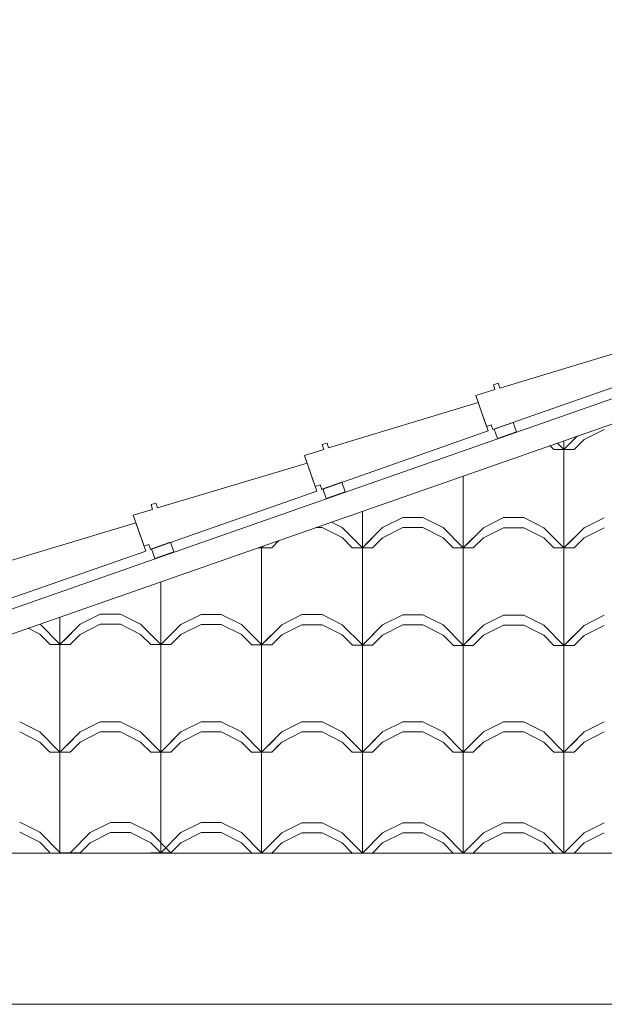
# Model space of a CAD drawing. Extents: x 162 to 2186, y -102 to 322.
# Drawn here: x 1803 to 1804, y 85 to 87 of the extents above; entities that cross this region are included whole.
import ezdxf

# ---------------------------------------------------------------- set-up
doc = ezdxf.new("R2010")
doc.units = 0
for name, color, linetype, lineweight in [('PISO_NIVEL', 2, 'CONTINUOUS', 5), ('TELHADO', 43, 'CONTINUOUS', 5), ('VEGET', 64, 'CONTINUOUS', 5)]:
    doc.layers.add(name, color=color, linetype=linetype, lineweight=lineweight)

msp = doc.modelspace()

# ---------------------------------------------------------------- linework, layer by layer
at = {"layer": 'PISO_NIVEL'}
msp.add_line((1801.1409, 85.603), (1853.2195, 85.603), dxfattribs=at)
at = {"layer": 'TELHADO'}
for p, q in [((1803.6598, 86.423), (1803.6998, 86.443)), ((1803.6598, 86.423), (1803.6998, 86.443)), ((1803.6198, 86.403), (1803.6469, 86.4301)), ((1803.6198, 86.403), (1803.6469, 86.4301)), ((1803.6198, 85.603), (1803.6198, 86.4206)), ((1803.6398, 86.403), (1803.6598, 86.423)), ((1803.6398, 86.403), (1803.6598, 86.423)), ((1803.5998, 86.403), (1803.5919, 86.4108)), ((1803.5998, 86.403), (1803.5919, 86.4108)), ((1803.5998, 86.403), (1803.6398, 86.403)), ((1803.6198, 86.403), (1803.6068, 86.416)), ((1803.6198, 86.403), (1803.6068, 86.416)), ((1803.4198, 85.603), (1803.4198, 86.3506)), ((1803.2198, 85.603), (1803.2198, 86.2806)), ((1803.2598, 86.2483), (1803.2998, 86.2683)), ((1803.2598, 86.2483), (1803.2998, 86.2683)), ((1803.2998, 86.2683), (1803.3398, 86.2683)), ((1803.2998, 86.2683), (1803.3398, 86.2683)), ((1803.3798, 86.2483), (1803.3398, 86.2683)), ((1803.3798, 86.2483), (1803.3398, 86.2683)), ((1803.4598, 86.2481), (1803.4998, 86.2681)), ((1803.4598, 86.2481), (1803.4998, 86.2681)), ((1803.4998, 86.2681), (1803.5398, 86.2681)), ((1803.4998, 86.2681), (1803.5398, 86.2681)), ((1803.5798, 86.2481), (1803.5398, 86.2681)), ((1803.5798, 86.2481), (1803.5398, 86.2681)), ((1803.6598, 86.2479), (1803.6998, 86.2679)), ((1803.6598, 86.2479), (1803.6998, 86.2679)), ((1803.1282, 86.2485), (1803.1398, 86.2485)), ((1803.1282, 86.2485), (1803.1398, 86.2485)), ((1803.1798, 86.2285), (1803.1398, 86.2485)), ((1803.1798, 86.2285), (1803.1398, 86.2485)), ((1803.1798, 86.2485), (1803.1586, 86.2592)), ((1803.1798, 86.2485), (1803.1586, 86.2592)), ((1803.2198, 86.2085), (1803.1798, 86.2485)), ((1803.2198, 86.2085), (1803.1798, 86.2485)), ((1803.2198, 86.2083), (1803.2598, 86.2483)), ((1803.2267, 86.2152), (1803.2598, 86.2483)), ((1803.2598, 86.2283), (1803.2998, 86.2483)), ((1803.2598, 86.2283), (1803.2998, 86.2483)), ((1803.2998, 86.2483), (1803.3398, 86.2483)), ((1803.2998, 86.2483), (1803.3398, 86.2483)), ((1803.3798, 86.2283), (1803.3398, 86.2483)), ((1803.3798, 86.2283), (1803.3398, 86.2483)), ((1803.4198, 86.2083), (1803.3798, 86.2483)), ((1803.4198, 86.2083), (1803.3798, 86.2483)), ((1803.4198, 86.2081), (1803.4598, 86.2481)), ((1803.4267, 86.215), (1803.4598, 86.2481)), ((1803.4598, 86.2281), (1803.4998, 86.2481)), ((1803.4598, 86.2281), (1803.4998, 86.2481)), ((1803.4998, 86.2481), (1803.5398, 86.2481)), ((1803.4998, 86.2481), (1803.5398, 86.2481)), ((1803.5798, 86.2281), (1803.5398, 86.2481)), ((1803.5798, 86.2281), (1803.5398, 86.2481)), ((1803.6198, 86.2081), (1803.5798, 86.2481)), ((1803.6198, 86.2081), (1803.5798, 86.2481)), ((1803.6198, 86.2079), (1803.6598, 86.2479)), ((1803.6267, 86.2148), (1803.6598, 86.2479)), ((1803.6598, 86.2279), (1803.6998, 86.2479)), ((1803.6598, 86.2279), (1803.6998, 86.2479)), ((1803.1998, 86.2085), (1803.1798, 86.2285)), ((1803.1998, 86.2085), (1803.1798, 86.2285)), ((1803.2398, 86.2083), (1803.2598, 86.2283)), ((1803.2398, 86.2083), (1803.2598, 86.2283)), ((1803.3998, 86.2083), (1803.3798, 86.2283)), ((1803.3998, 86.2083), (1803.3798, 86.2283)), ((1803.4398, 86.2081), (1803.4598, 86.2281)), ((1803.4398, 86.2081), (1803.4598, 86.2281)), ((1803.5998, 86.2081), (1803.5798, 86.2281)), ((1803.5998, 86.2081), (1803.5798, 86.2281)), ((1803.6398, 86.2079), (1803.6598, 86.2279)), ((1803.6398, 86.2079), (1803.6598, 86.2279)), ((1803.0139, 86.2085), (1803.0398, 86.2085)), ((1803.0198, 86.2091), (1803.0187, 86.2102)), ((1803.0198, 86.2091), (1803.0187, 86.2102)), ((1803.0198, 86.2085), (1803.023, 86.2117)), ((1803.0198, 85.6034), (1803.0198, 86.2106)), ((1803.0398, 86.2085), (1803.0537, 86.2225)), ((1803.0398, 86.2085), (1803.0537, 86.2225)), ((1803.1998, 86.2083), (1803.2398, 86.2083)), ((1803.3998, 86.2081), (1803.4398, 86.2081)), ((1803.5998, 86.2079), (1803.6398, 86.2079)), ((1802.8198, 85.6039), (1802.8198, 86.1406)), ((1802.6198, 85.6043), (1802.6198, 86.0706)), ((1802.6598, 86.0566), (1802.6998, 86.0766)), ((1802.6598, 86.0566), (1802.6998, 86.0766)), ((1802.6998, 86.0766), (1802.7398, 86.0766)), ((1802.6998, 86.0766), (1802.7398, 86.0766)), ((1802.7798, 86.0566), (1802.7398, 86.0766)), ((1802.7798, 86.0566), (1802.7398, 86.0766)), ((1802.8598, 86.0562), (1802.8998, 86.0762)), ((1802.8598, 86.0562), (1802.8998, 86.0762)), ((1802.8998, 86.0762), (1802.9398, 86.0762)), ((1802.8998, 86.0762), (1802.9398, 86.0762)), ((1802.9798, 86.0562), (1802.9398, 86.0762)), ((1802.9798, 86.0562), (1802.9398, 86.0762)), ((1803.0598, 86.0557), (1803.0998, 86.0757)), ((1803.0598, 86.0557), (1803.0998, 86.0757)), ((1803.0998, 86.0757), (1803.1398, 86.0757)), ((1803.0998, 86.0757), (1803.1398, 86.0757)), ((1803.1798, 86.0557), (1803.1398, 86.0757)), ((1803.1798, 86.0557), (1803.1398, 86.0757)), ((1803.2598, 86.0553), (1803.2998, 86.0753)), ((1803.2598, 86.0553), (1803.2998, 86.0753)), ((1803.2998, 86.0753), (1803.3398, 86.0753)), ((1803.2998, 86.0753), (1803.3398, 86.0753)), ((1803.3798, 86.0553), (1803.3398, 86.0753)), ((1803.3798, 86.0553), (1803.3398, 86.0753)), ((1803.4598, 86.0548), (1803.4998, 86.0748)), ((1803.4598, 86.0548), (1803.4998, 86.0748)), ((1803.4998, 86.0748), (1803.5398, 86.0748)), ((1803.4998, 86.0748), (1803.5398, 86.0748)), ((1803.5798, 86.0548), (1803.5398, 86.0748)), ((1803.5798, 86.0548), (1803.5398, 86.0748)), ((1803.6598, 86.0544), (1803.6998, 86.0744)), ((1803.6598, 86.0544), (1803.6998, 86.0744)), ((1802.6198, 86.0171), (1802.5802, 86.0567)), ((1802.6198, 86.0171), (1802.5802, 86.0567)), ((1802.6198, 86.0166), (1802.6598, 86.0566)), ((1802.6273, 86.0241), (1802.6598, 86.0566)), ((1802.6598, 86.0366), (1802.6998, 86.0566)), ((1802.6598, 86.0366), (1802.6998, 86.0566)), ((1802.6998, 86.0566), (1802.7398, 86.0566)), ((1802.6998, 86.0566), (1802.7398, 86.0566)), ((1802.7798, 86.0366), (1802.7398, 86.0566)), ((1802.7798, 86.0366), (1802.7398, 86.0566)), ((1802.8198, 86.0166), (1802.7798, 86.0566)), ((1802.8198, 86.0166), (1802.7798, 86.0566)), ((1802.8198, 86.0162), (1802.8598, 86.0562)), ((1802.8273, 86.0236), (1802.8598, 86.0562)), ((1802.8598, 86.0362), (1802.8998, 86.0562)), ((1802.8598, 86.0362), (1802.8998, 86.0562)), ((1802.8998, 86.0562), (1802.9398, 86.0562)), ((1802.8998, 86.0562), (1802.9398, 86.0562)), ((1802.9798, 86.0362), (1802.9398, 86.0562)), ((1802.9798, 86.0362), (1802.9398, 86.0562)), ((1803.0198, 86.0162), (1802.9798, 86.0562)), ((1803.0198, 86.0162), (1802.9798, 86.0562)), ((1803.0198, 86.0157), (1803.0598, 86.0557)), ((1803.0273, 86.0232), (1803.0598, 86.0557)), ((1803.0598, 86.0357), (1803.0998, 86.0557)), ((1803.0598, 86.0357), (1803.0998, 86.0557)), ((1803.0998, 86.0557), (1803.1398, 86.0557)), ((1803.0998, 86.0557), (1803.1398, 86.0557)), ((1803.1798, 86.0357), (1803.1398, 86.0557)), ((1803.1798, 86.0357), (1803.1398, 86.0557)), ((1803.2198, 86.0157), (1803.1798, 86.0557)), ((1803.2198, 86.0157), (1803.1798, 86.0557)), ((1803.2198, 86.0153), (1803.2598, 86.0553)), ((1803.2273, 86.0227), (1803.2598, 86.0553)), ((1803.2598, 86.0353), (1803.2998, 86.0553)), ((1803.2598, 86.0353), (1803.2998, 86.0553)), ((1803.2998, 86.0553), (1803.3398, 86.0553)), ((1803.2998, 86.0553), (1803.3398, 86.0553)), ((1803.3798, 86.0353), (1803.3398, 86.0553)), ((1803.3798, 86.0353), (1803.3398, 86.0553)), ((1803.4198, 86.0153), (1803.3798, 86.0553)), ((1803.4198, 86.0153), (1803.3798, 86.0553)), ((1803.4198, 86.0148), (1803.4598, 86.0548)), ((1803.4273, 86.0223), (1803.4598, 86.0548)), ((1803.4598, 86.0348), (1803.4998, 86.0548)), ((1803.4598, 86.0348), (1803.4998, 86.0548)), ((1803.4998, 86.0548), (1803.5398, 86.0548)), ((1803.4998, 86.0548), (1803.5398, 86.0548)), ((1803.5798, 86.0348), (1803.5398, 86.0548)), ((1803.5798, 86.0348), (1803.5398, 86.0548)), ((1803.6198, 86.0148), (1803.5798, 86.0548)), ((1803.6198, 86.0148), (1803.5798, 86.0548)), ((1803.6198, 86.0144), (1803.6598, 86.0544)), ((1803.6273, 86.0218), (1803.6598, 86.0544)), ((1803.6598, 86.0344), (1803.6998, 86.0544)), ((1803.6598, 86.0344), (1803.6998, 86.0544)), ((1802.5798, 86.0371), (1802.5569, 86.0486)), ((1802.5798, 86.0371), (1802.5569, 86.0486)), ((1802.5998, 86.0171), (1802.5798, 86.0371)), ((1802.5998, 86.0171), (1802.5798, 86.0371)), ((1802.6398, 86.0166), (1802.6598, 86.0366)), ((1802.6431, 86.0199), (1802.6598, 86.0366)), ((1802.7998, 86.0166), (1802.7798, 86.0366)), ((1802.7998, 86.0166), (1802.7798, 86.0366)), ((1802.8398, 86.0162), (1802.8598, 86.0362)), ((1802.8431, 86.0195), (1802.8598, 86.0362)), ((1802.9998, 86.0162), (1802.9798, 86.0362)), ((1802.9998, 86.0162), (1802.9798, 86.0362)), ((1803.0398, 86.0157), (1803.0598, 86.0357)), ((1803.0431, 86.019), (1803.0598, 86.0357)), ((1803.1998, 86.0157), (1803.1798, 86.0357)), ((1803.1998, 86.0157), (1803.1798, 86.0357)), ((1803.2398, 86.0153), (1803.2598, 86.0353)), ((1803.2431, 86.0186), (1803.2598, 86.0353)), ((1803.3998, 86.0153), (1803.3798, 86.0353)), ((1803.3998, 86.0153), (1803.3798, 86.0353)), ((1803.4398, 86.0148), (1803.4598, 86.0348)), ((1803.4431, 86.0181), (1803.4598, 86.0348)), ((1803.5998, 86.0148), (1803.5798, 86.0348)), ((1803.5998, 86.0148), (1803.5798, 86.0348)), ((1803.6398, 86.0144), (1803.6598, 86.0344)), ((1803.6431, 86.0177), (1803.6598, 86.0344)), ((1802.5998, 86.0166), (1802.6398, 86.0166)), ((1802.7998, 86.0162), (1802.8398, 86.0162)), ((1802.9998, 86.0157), (1803.0398, 86.0157)), ((1803.1998, 86.0153), (1803.2398, 86.0153)), ((1803.3998, 86.0148), (1803.4398, 86.0148)), ((1803.5998, 86.0144), (1803.6398, 86.0144)), ((1802.5798, 85.843), (1802.5398, 85.863)), ((1802.5798, 85.843), (1802.5398, 85.863)), ((1802.6598, 85.843), (1802.6998, 85.863)), ((1802.6598, 85.843), (1802.6998, 85.863)), ((1802.6998, 85.863), (1802.7398, 85.863)), ((1802.6998, 85.863), (1802.7398, 85.863)), ((1802.7798, 85.843), (1802.7398, 85.863)), ((1802.7798, 85.843), (1802.7398, 85.863)), ((1802.8598, 85.843), (1802.8998, 85.863)), ((1802.8598, 85.843), (1802.8998, 85.863)), ((1802.8998, 85.863), (1802.9398, 85.863)), ((1802.8998, 85.863), (1802.9398, 85.863)), ((1802.9798, 85.843), (1802.9398, 85.863)), ((1802.9798, 85.843), (1802.9398, 85.863)), ((1803.0598, 85.843), (1803.0998, 85.863)), ((1803.0598, 85.843), (1803.0998, 85.863)), ((1803.0998, 85.863), (1803.1398, 85.863)), ((1803.0998, 85.863), (1803.1398, 85.863)), ((1803.1798, 85.843), (1803.1398, 85.863)), ((1803.1798, 85.843), (1803.1398, 85.863)), ((1803.2598, 85.843), (1803.2998, 85.863)), ((1803.2598, 85.843), (1803.2998, 85.863)), ((1803.2998, 85.863), (1803.3398, 85.863)), ((1803.2998, 85.863), (1803.3398, 85.863)), ((1803.3798, 85.843), (1803.3398, 85.863)), ((1803.3798, 85.843), (1803.3398, 85.863)), ((1803.4598, 85.843), (1803.4998, 85.863)), ((1803.4598, 85.843), (1803.4998, 85.863)), ((1803.4998, 85.863), (1803.5398, 85.863)), ((1803.4998, 85.863), (1803.5398, 85.863)), ((1803.5798, 85.843), (1803.5398, 85.863)), ((1803.5798, 85.843), (1803.5398, 85.863)), ((1803.6598, 85.843), (1803.6998, 85.863)), ((1803.6598, 85.843), (1803.6998, 85.863)), ((1802.5798, 85.823), (1802.5398, 85.843)), ((1802.5798, 85.823), (1802.5398, 85.843)), ((1802.6198, 85.803), (1802.5798, 85.843)), ((1802.6198, 85.803), (1802.5798, 85.843)), ((1802.6198, 85.803), (1802.6598, 85.843)), ((1802.6332, 85.8164), (1802.6598, 85.843)), ((1802.6332, 85.8164), (1802.6598, 85.843)), ((1802.6598, 85.823), (1802.6998, 85.843)), ((1802.6598, 85.823), (1802.6998, 85.843)), ((1802.6998, 85.843), (1802.7398, 85.843)), ((1802.6998, 85.843), (1802.7398, 85.843)), ((1802.7798, 85.823), (1802.7398, 85.843)), ((1802.7798, 85.823), (1802.7398, 85.843)), ((1802.8198, 85.803), (1802.7798, 85.843)), ((1802.8198, 85.803), (1802.7798, 85.843)), ((1802.8198, 85.803), (1802.8598, 85.843)), ((1802.8332, 85.8164), (1802.8598, 85.843)), ((1802.8332, 85.8164), (1802.8598, 85.843)), ((1802.8598, 85.823), (1802.8998, 85.843)), ((1802.8598, 85.823), (1802.8998, 85.843)), ((1802.8998, 85.843), (1802.9398, 85.843)), ((1802.8998, 85.843), (1802.9398, 85.843)), ((1802.9798, 85.823), (1802.9398, 85.843)), ((1802.9798, 85.823), (1802.9398, 85.843)), ((1803.0198, 85.803), (1802.9798, 85.843)), ((1803.0198, 85.803), (1802.9798, 85.843)), ((1803.0198, 85.803), (1803.0598, 85.843)), ((1803.0332, 85.8164), (1803.0598, 85.843)), ((1803.0332, 85.8164), (1803.0598, 85.843)), ((1803.0598, 85.823), (1803.0998, 85.843)), ((1803.0598, 85.823), (1803.0998, 85.843)), ((1803.0998, 85.843), (1803.1398, 85.843)), ((1803.0998, 85.843), (1803.1398, 85.843)), ((1803.1798, 85.823), (1803.1398, 85.843)), ((1803.1798, 85.823), (1803.1398, 85.843)), ((1803.2198, 85.803), (1803.1798, 85.843)), ((1803.2198, 85.803), (1803.1798, 85.843)), ((1803.2198, 85.803), (1803.2598, 85.843)), ((1803.2332, 85.8164), (1803.2598, 85.843)), ((1803.2332, 85.8164), (1803.2598, 85.843)), ((1803.2598, 85.823), (1803.2998, 85.843)), ((1803.2598, 85.823), (1803.2998, 85.843)), ((1803.2998, 85.843), (1803.3398, 85.843)), ((1803.2998, 85.843), (1803.3398, 85.843)), ((1803.3798, 85.823), (1803.3398, 85.843)), ((1803.3798, 85.823), (1803.3398, 85.843)), ((1803.4198, 85.803), (1803.3798, 85.843)), ((1803.4198, 85.803), (1803.3798, 85.843)), ((1803.4198, 85.803), (1803.4598, 85.843)), ((1803.4332, 85.8164), (1803.4598, 85.843)), ((1803.4332, 85.8164), (1803.4598, 85.843)), ((1803.4598, 85.823), (1803.4998, 85.843)), ((1803.4598, 85.823), (1803.4998, 85.843)), ((1803.4998, 85.843), (1803.5398, 85.843)), ((1803.4998, 85.843), (1803.5398, 85.843)), ((1803.5798, 85.823), (1803.5398, 85.843)), ((1803.5798, 85.823), (1803.5398, 85.843)), ((1803.6198, 85.803), (1803.5798, 85.843)), ((1803.6198, 85.803), (1803.5798, 85.843)), ((1803.6198, 85.803), (1803.6598, 85.843)), ((1803.6332, 85.8164), (1803.6598, 85.843)), ((1803.6332, 85.8164), (1803.6598, 85.843)), ((1803.6598, 85.823), (1803.6998, 85.843)), ((1803.6598, 85.823), (1803.6998, 85.843)), ((1802.5998, 85.803), (1802.5798, 85.823)), ((1802.5998, 85.803), (1802.5798, 85.823)), ((1802.6398, 85.803), (1802.6598, 85.823)), ((1802.649, 85.8122), (1802.6598, 85.823)), ((1802.649, 85.8122), (1802.6598, 85.823)), ((1802.7998, 85.803), (1802.7798, 85.823)), ((1802.7998, 85.803), (1802.7798, 85.823)), ((1802.8398, 85.803), (1802.8598, 85.823)), ((1802.849, 85.8122), (1802.8598, 85.823)), ((1802.849, 85.8122), (1802.8598, 85.823)), ((1802.9998, 85.803), (1802.9798, 85.823)), ((1802.9998, 85.803), (1802.9798, 85.823)), ((1803.0398, 85.803), (1803.0598, 85.823)), ((1803.049, 85.8122), (1803.0598, 85.823)), ((1803.049, 85.8122), (1803.0598, 85.823)), ((1803.1998, 85.803), (1803.1798, 85.823)), ((1803.1998, 85.803), (1803.1798, 85.823)), ((1803.2398, 85.803), (1803.2598, 85.823)), ((1803.249, 85.8122), (1803.2598, 85.823)), ((1803.249, 85.8122), (1803.2598, 85.823)), ((1803.3998, 85.803), (1803.3798, 85.823)), ((1803.3998, 85.803), (1803.3798, 85.823)), ((1803.4398, 85.803), (1803.4598, 85.823)), ((1803.449, 85.8122), (1803.4598, 85.823)), ((1803.449, 85.8122), (1803.4598, 85.823)), ((1803.5998, 85.803), (1803.5798, 85.823)), ((1803.5998, 85.803), (1803.5798, 85.823)), ((1803.6398, 85.803), (1803.6598, 85.823)), ((1803.649, 85.8122), (1803.6598, 85.823)), ((1803.649, 85.8122), (1803.6598, 85.823)), ((1802.5998, 85.803), (1802.6398, 85.803)), ((1802.7998, 85.803), (1802.8398, 85.803)), ((1802.9998, 85.803), (1803.0398, 85.803)), ((1803.1998, 85.803), (1803.2398, 85.803)), ((1803.3998, 85.803), (1803.4398, 85.803)), ((1803.5998, 85.803), (1803.6398, 85.803)), ((1802.5798, 85.6443), (1802.5398, 85.6643)), ((1802.5798, 85.6443), (1802.5398, 85.6643)), ((1802.6798, 85.6434), (1802.7198, 85.6634)), ((1802.6798, 85.6434), (1802.7198, 85.6634)), ((1802.7198, 85.6634), (1802.7598, 85.6634)), ((1802.7198, 85.6634), (1802.7598, 85.6634)), ((1802.7998, 85.6434), (1802.7598, 85.6634)), ((1802.7998, 85.6434), (1802.7598, 85.6634)), ((1802.8598, 85.6434), (1802.8998, 85.6634)), ((1802.8598, 85.6434), (1802.8998, 85.6634)), ((1802.8998, 85.6634), (1802.9398, 85.6634)), ((1802.8998, 85.6634), (1802.9398, 85.6634)), ((1802.9798, 85.6434), (1802.9398, 85.6634)), ((1802.9798, 85.6434), (1802.9398, 85.6634)), ((1803.0598, 85.643), (1803.0998, 85.663)), ((1803.0598, 85.643), (1803.0998, 85.663)), ((1803.0998, 85.663), (1803.1398, 85.663)), ((1803.0998, 85.663), (1803.1398, 85.663)), ((1803.1798, 85.643), (1803.1398, 85.663)), ((1803.1798, 85.643), (1803.1398, 85.663)), ((1803.2598, 85.643), (1803.2998, 85.663)), ((1803.2598, 85.643), (1803.2998, 85.663)), ((1803.2998, 85.663), (1803.3398, 85.663)), ((1803.2998, 85.663), (1803.3398, 85.663)), ((1803.3798, 85.643), (1803.3398, 85.663)), ((1803.3798, 85.643), (1803.3398, 85.663)), ((1803.4598, 85.643), (1803.4998, 85.663)), ((1803.4598, 85.643), (1803.4998, 85.663)), ((1803.4998, 85.663), (1803.5398, 85.663)), ((1803.4998, 85.663), (1803.5398, 85.663)), ((1803.5798, 85.643), (1803.5398, 85.663)), ((1803.5798, 85.643), (1803.5398, 85.663)), ((1803.6598, 85.643), (1803.6998, 85.663)), ((1803.6598, 85.643), (1803.6998, 85.663)), ((1802.5798, 85.6243), (1802.5398, 85.6443)), ((1802.5798, 85.6243), (1802.5398, 85.6443)), ((1802.6198, 85.6043), (1802.5798, 85.6443)), ((1802.6198, 85.6043), (1802.5798, 85.6443)), ((1802.6398, 85.6034), (1802.6798, 85.6434)), ((1802.6398, 85.6034), (1802.6798, 85.6434)), ((1802.6798, 85.6234), (1802.7198, 85.6434)), ((1802.6798, 85.6234), (1802.7198, 85.6434)), ((1802.7198, 85.6434), (1802.7598, 85.6434)), ((1802.7198, 85.6434), (1802.7598, 85.6434)), ((1802.7998, 85.6234), (1802.7598, 85.6434)), ((1802.7998, 85.6234), (1802.7598, 85.6434)), ((1802.8398, 85.6034), (1802.7998, 85.6434)), ((1802.8398, 85.6034), (1802.7998, 85.6434)), ((1802.8198, 85.6034), (1802.8598, 85.6434)), ((1802.8198, 85.6034), (1802.8598, 85.6434)), ((1802.8598, 85.6234), (1802.8998, 85.6434)), ((1802.8598, 85.6234), (1802.8998, 85.6434)), ((1802.8998, 85.6434), (1802.9398, 85.6434)), ((1802.8998, 85.6434), (1802.9398, 85.6434)), ((1802.9798, 85.6234), (1802.9398, 85.6434)), ((1802.9798, 85.6234), (1802.9398, 85.6434)), ((1803.0198, 85.6034), (1802.9798, 85.6434)), ((1803.0198, 85.6034), (1802.9798, 85.6434)), ((1803.0198, 85.603), (1803.0598, 85.643)), ((1803.0198, 85.603), (1803.0598, 85.643)), ((1803.0598, 85.623), (1803.0998, 85.643)), ((1803.0598, 85.623), (1803.0998, 85.643)), ((1803.0998, 85.643), (1803.1398, 85.643)), ((1803.0998, 85.643), (1803.1398, 85.643)), ((1803.1798, 85.623), (1803.1398, 85.643)), ((1803.1798, 85.623), (1803.1398, 85.643)), ((1803.2198, 85.603), (1803.1798, 85.643)), ((1803.2198, 85.603), (1803.1798, 85.643)), ((1803.2198, 85.603), (1803.2598, 85.643)), ((1803.2198, 85.603), (1803.2598, 85.643)), ((1803.2598, 85.623), (1803.2998, 85.643)), ((1803.2598, 85.623), (1803.2998, 85.643)), ((1803.2998, 85.643), (1803.3398, 85.643)), ((1803.2998, 85.643), (1803.3398, 85.643)), ((1803.3798, 85.623), (1803.3398, 85.643)), ((1803.3798, 85.623), (1803.3398, 85.643)), ((1803.4198, 85.603), (1803.3798, 85.643)), ((1803.4198, 85.603), (1803.3798, 85.643)), ((1803.4198, 85.603), (1803.4598, 85.643)), ((1803.4198, 85.603), (1803.4598, 85.643)), ((1803.4598, 85.623), (1803.4998, 85.643)), ((1803.4598, 85.623), (1803.4998, 85.643)), ((1803.4998, 85.643), (1803.5398, 85.643)), ((1803.4998, 85.643), (1803.5398, 85.643)), ((1803.5798, 85.623), (1803.5398, 85.643)), ((1803.5798, 85.623), (1803.5398, 85.643)), ((1803.6198, 85.603), (1803.5798, 85.643)), ((1803.6198, 85.603), (1803.5798, 85.643)), ((1803.6198, 85.603), (1803.6598, 85.643)), ((1803.6198, 85.603), (1803.6598, 85.643)), ((1803.6598, 85.623), (1803.6998, 85.643)), ((1803.6598, 85.623), (1803.6998, 85.643)), ((1802.5998, 85.6043), (1802.5798, 85.6243)), ((1802.5998, 85.6043), (1802.5798, 85.6243)), ((1802.6598, 85.6034), (1802.6798, 85.6234)), ((1802.6598, 85.6034), (1802.6798, 85.6234)), ((1802.8198, 85.6034), (1802.7998, 85.6234)), ((1802.8198, 85.6034), (1802.7998, 85.6234)), ((1802.8398, 85.6034), (1802.8598, 85.6234)), ((1802.8398, 85.6034), (1802.8598, 85.6234)), ((1802.9998, 85.6034), (1802.9798, 85.6234)), ((1802.9998, 85.6034), (1802.9798, 85.6234)), ((1803.0398, 85.603), (1803.0598, 85.623)), ((1803.0398, 85.603), (1803.0598, 85.623)), ((1803.1998, 85.603), (1803.1798, 85.623)), ((1803.1998, 85.603), (1803.1798, 85.623)), ((1803.2398, 85.603), (1803.2598, 85.623)), ((1803.2398, 85.603), (1803.2598, 85.623)), ((1803.3998, 85.603), (1803.3798, 85.623)), ((1803.3998, 85.603), (1803.3798, 85.623)), ((1803.4398, 85.603), (1803.4598, 85.623)), ((1803.4398, 85.603), (1803.4598, 85.623)), ((1803.5998, 85.603), (1803.5798, 85.623)), ((1803.5998, 85.603), (1803.5798, 85.623)), ((1803.6398, 85.603), (1803.6598, 85.623)), ((1803.6398, 85.603), (1803.6598, 85.623)), ((1802.6198, 85.6034), (1802.6598, 85.6034)), ((1802.6198, 85.6034), (1802.6598, 85.6034)), ((1802.7998, 85.6034), (1802.8398, 85.6034)), ((1802.7998, 85.6034), (1802.8398, 85.6034)), ((1802.9998, 85.603), (1803.0398, 85.603)), ((1802.9998, 85.603), (1803.0398, 85.603)), ((1803.1998, 85.603), (1803.2398, 85.603)), ((1803.1998, 85.603), (1803.2398, 85.603)), ((1803.3998, 85.603), (1803.4398, 85.603)), ((1803.3998, 85.603), (1803.4398, 85.603)), ((1803.5998, 85.603), (1803.6398, 85.603)), ((1803.5998, 85.603), (1803.6398, 85.603))]:
    msp.add_line(p, q, dxfattribs=at)
at = {"layer": 'TELHADO', "extrusion": (-4.51398e-17, -2.62291e-16, -1)}
msp.add_lwpolyline([(-1803.7895, 86.6149), (-1803.4924, 86.5251), (-1803.4895, 86.5346), (-1803.4799, 86.5317), (-1803.4829, 86.5221), (-1803.4446, 86.5104), (-1803.4662, 86.4489), (-1803.4756, 86.4522), (-1803.4789, 86.4429), (-1803.8091, 86.5588), (-1803.7895, 86.6149)], dxfattribs=at)
at = {"layer": 'TELHADO', "extrusion": (-4.49628e-17, -2.62322e-16, -1)}
msp.add_lwpolyline([(-1803.4495, 86.4963), (-1803.1525, 86.4063), (-1803.1496, 86.4158), (-1803.14, 86.4129), (-1803.143, 86.4033), (-1803.1047, 86.3915), (-1803.1263, 86.3301), (-1803.1358, 86.3334), (-1803.139, 86.3241), (-1803.4692, 86.4402), (-1803.4495, 86.4963)], dxfattribs=at)
at = {"layer": 'TELHADO', "extrusion": (-4.57476e-17, -2.62186e-16, -1)}
for points in [[(-1803.1102, 86.3764), (-1802.813, 86.2873), (-1802.81, 86.2969), (-1802.8005, 86.294), (-1802.8034, 86.2844), (-1802.7651, 86.2728), (-1802.7865, 86.2113), (-1802.796, 86.2145), (-1802.7992, 86.2052), (-1803.1297, 86.3204), (-1803.1102, 86.3764)], [(-1802.7704, 86.2576), (-1802.4731, 86.1684), (-1802.4702, 86.178), (-1802.4607, 86.1751), (-1802.4636, 86.1655), (-1802.4253, 86.1539), (-1802.4467, 86.0924), (-1802.4561, 86.0957), (-1802.4594, 86.0864), (-1802.7899, 86.2015), (-1802.7704, 86.2576)]]:
    msp.add_lwpolyline(points, dxfattribs=at)
at = {"layer": 'VEGET', "lineweight": 0}
for p, q in [((1805.8625, 87.2555), (1800.4266, 85.353)), ((1805.8625, 87.2055), (1800.4266, 85.303)), ((1801.1409, 85.603), (1853.2195, 85.603)), ((1800.4266, 85.303), (1854.0766, 85.303))]:
    msp.add_line(p, q, dxfattribs=at)
at = {"layer": 'VEGET', "lineweight": 0, "extrusion": (0, 0, -1)}
for points in [[(-1803.4878, 86.4249), (-1803.4811, 86.4438), (-1803.5189, 86.457), (-1803.5255, 86.4381)], [(-1803.1479, 86.3061), (-1803.1413, 86.3249), (-1803.1791, 86.3382), (-1803.1857, 86.3193)], [(-1802.8081, 86.1872), (-1802.8015, 86.2061), (-1802.8393, 86.2193), (-1802.8459, 86.2004)]]:
    msp.add_lwpolyline(points, close=True, dxfattribs=at)

doc.saveas('drawing.dxf')
